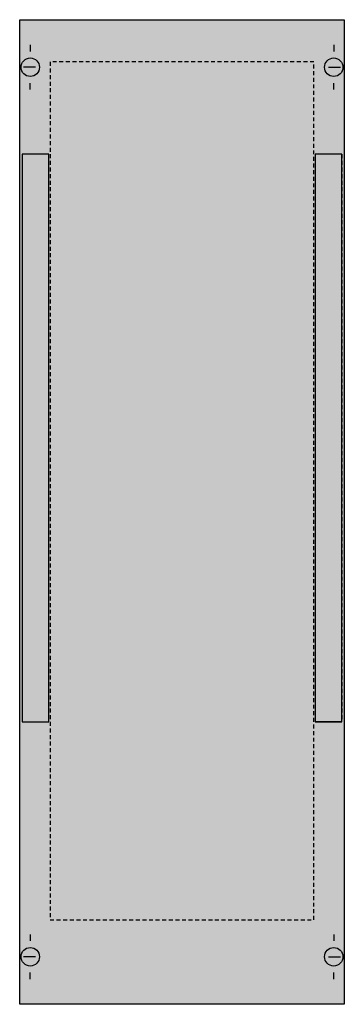
# Model space of a CAD drawing. Extents: x 0.2 to 24.8, y 0.2 to 74.8.
import ezdxf

# ---------------------------------------------------------------- set-up
doc = ezdxf.new("R2010")
doc.units = 0
doc.header["$MEASUREMENT"] = 0
for name, pattern in [('L000000020000FFFFFF', [0]), ('L014100000032000000', [0.5, 0.3, -0.2]), ('L014100020032000000', [0.5, 0.3, -0.2])]:
    doc.linetypes.add(name, pattern=pattern)
doc.layers.get('0').update_dxf_attribs({"linetype": 'CONTINUOUS'})
for name, color, linetype in [('1', 7, 'CONTINUOUS'), ('29', 7, 'CONTINUOUS'), ('30', 7, 'CONTINUOUS'), ('31', 7, 'CONTINUOUS')]:
    doc.layers.add(name, color=color, linetype=linetype)

# ---------------------------------------------------------------- blocks, each defined once
blk = doc.blocks.new('MBD100')
at = {"layer": '1', "color": 7, "linetype": 'CONTINUOUS'}
for p, q in [((1, 72.9), (1, 72.4)), ((24, 72.9), (24, 72.4)), ((1.4, 71.2), (0.5, 71.2)), ((23.6, 71.2), (24.5, 71.2)), ((1, 69.5), (1, 70)), ((24, 69.5), (24, 70)), ((1, 5.5), (1, 5)), ((24, 5.5), (24, 5)), ((1.4, 3.8), (0.5, 3.8)), ((23.6, 3.8), (24.5, 3.8)), ((1, 2.1), (1, 2.6)), ((24, 2.1), (24, 2.6))]:
    blk.add_line(p, q, dxfattribs=at)
blk.add_lwpolyline([(24.8, 74.8), (24.8, 0.2), (0.2, 0.2), (0.2, 74.8)], close=True, dxfattribs=at)
for centre in [(1, 71.2), (24, 71.2), (1, 3.8), (24, 3.8)]:
    blk.add_circle(centre, 0.7, dxfattribs=at)
at = {"layer": '1', "color": 255, "linetype": 'CONTINUOUS'}
blk.add_solid([(24.8, 74.8), (24.8, 0.2), (0.2, 74.8), (0.2, 0.2)], dxfattribs=at)
at = {"layer": '29', "color": 7, "linetype": 'CONTINUOUS'}
blk.add_lwpolyline([(24.8, 74.8), (24.8, 0.2), (0.2, 0.2), (0.2, 74.8)], close=True, dxfattribs=at)
at = {"layer": '29', "color": 7, "linetype": 'L014100000032000000'}
blk.add_lwpolyline([(22.5, 6.6), (22.5, 71.6), (2.5, 71.6), (2.5, 6.6)], close=True, dxfattribs=at)
at = {"layer": '29', "color": 255, "linetype": 'CONTINUOUS'}
blk.add_solid([(24.8, 74.8), (24.8, 0.2), (0.2, 74.8), (0.2, 0.2)], dxfattribs=at)
at = {"layer": '30', "color": 7, "linetype": 'CONTINUOUS'}
for points in [[(2.4, 21.6), (2.4, 64.6), (0.4, 64.6), (0.4, 21.6)], [(24.6, 21.6), (24.6, 64.6), (22.6, 64.6), (22.6, 21.6)]]:
    blk.add_lwpolyline(points, close=True, dxfattribs=at)
at = {"layer": '30', "color": 255, "linetype": 'CONTINUOUS'}
for points in [[(2.4, 21.6), (2.4, 64.6), (0.4, 21.6), (0.4, 64.6)], [(24.6, 21.6), (24.6, 64.6), (22.6, 21.6), (22.6, 64.6)]]:
    blk.add_solid(points, dxfattribs=at)
at = {"layer": '31', "color": 7, "linetype": 'CONTINUOUS'}
for p, q in [((2.4, 64.6), (0.4, 64.6)), ((24.6, 64.6), (22.6, 64.6)), ((0.4, 21.6), (2.4, 21.6)), ((24.6, 21.6), (22.6, 21.6))]:
    blk.add_line(p, q, dxfattribs=at)
at = {"layer": '31', "color": 7, "linetype": 'L014100020032000000'}
for p, q in [((0.4, 64.6), (0.4, 21.6)), ((2.4, 21.6), (2.4, 64.6)), ((22.6, 64.6), (22.6, 21.6)), ((24.6, 64.6), (24.6, 21.6))]:
    blk.add_line(p, q, dxfattribs=at)
at = {"layer": '31', "color": 255, "linetype": 'L000000020000FFFFFF'}
for points in [[(2.4, 21.6), (2.4, 64.6), (0.4, 64.6), (0.4, 21.6)], [(24.6, 21.6), (24.6, 64.6), (22.6, 64.6), (22.6, 21.6)]]:
    blk.add_lwpolyline(points, close=True, dxfattribs=at)
for points in [[(2.4, 21.6), (2.4, 64.6), (0.4, 21.6), (0.4, 64.6)], [(24.6, 21.6), (24.6, 64.6), (22.6, 21.6), (22.6, 64.6)]]:
    blk.add_solid(points, dxfattribs=at)

msp = doc.modelspace()

# ---------------------------------------------------------------- block references
msp.add_blockref('MBD100', (0, 0))

doc.saveas('drawing.dxf')
